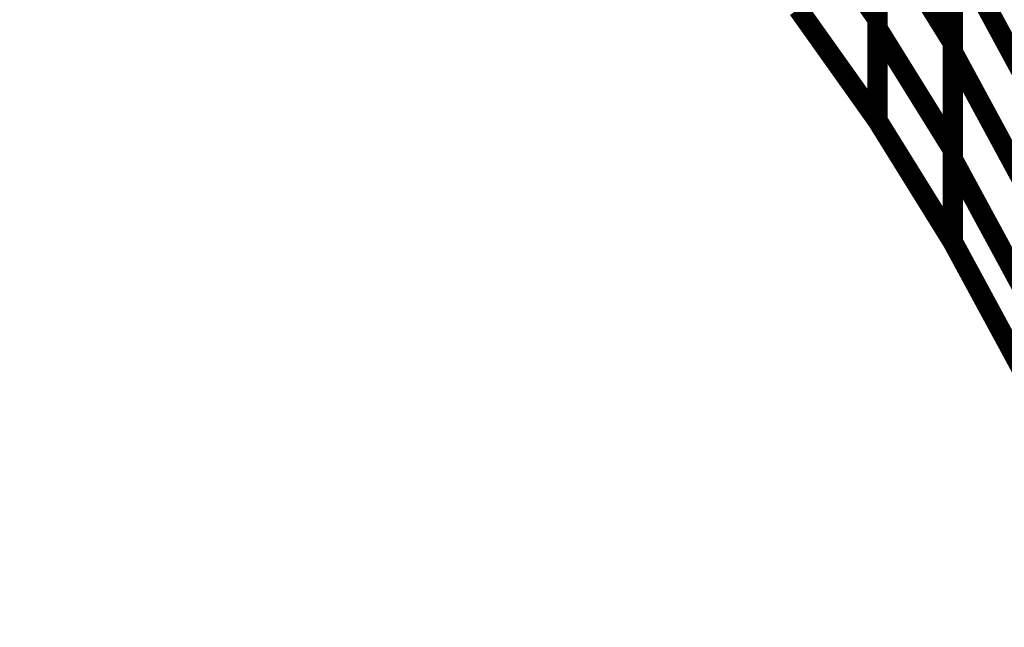
# Model space of a CAD drawing. Extents: x -1.89 to 1.67, y -2 to 2.49.
# Drawn here: x 0.74 to 0.88, y -1.13 to -1.04 of the extents above; entities that cross this region are included whole.
import ezdxf

# ---------------------------------------------------------------- set-up
doc = ezdxf.new("R2010")
doc.units = 0
doc.header["$MEASUREMENT"] = 0

msp = doc.modelspace()

# ---------------------------------------------------------------- linework, layer by layer
at = {"color": 0}
for points in [[(0.865252, -1.007335, 0.003, 0.003, 0), (0.865252, -1.03865, 0.003, 0.003, 0)], [(0.865252, -1.007335, 0.003, 0.003, 0), (0.865252, -1.03865, 0.003, 0.003, 0)], [(0.865252, -1.040004, 0.003, 0.003, 0), (0.865252, -1.008579, 0.003, 0.003, 0)], [(0.865252, -1.040004, 0.003, 0.003, 0), (0.865252, -1.008579, 0.003, 0.003, 0)], [(0.876358, -1.010744, 0.003, 0.003, 0), (0.876358, -1.042173, 0.003, 0.003, 0)], [(0.876358, -1.010744, 0.003, 0.003, 0), (0.876358, -1.042173, 0.003, 0.003, 0)], [(0.876358, -1.043496, 0.003, 0.003, 0), (0.876358, -1.011949, 0.003, 0.003, 0)], [(0.876358, -1.043496, 0.003, 0.003, 0), (0.876358, -1.011949, 0.003, 0.003, 0)], [(0.853591, -1.022244, 0.003, 0.003, 0), (0.865252, -1.03865, 0.003, 0.003, 0)], [(0.865252, -1.03865, 0.003, 0.003, 0), (0.853591, -1.022244, 0.003, 0.003, 0)], [(0.853591, -1.022244, 0.003, 0.003, 0), (0.865252, -1.03865, 0.003, 0.003, 0)], [(0.865252, -1.03865, 0.003, 0.003, 0), (0.853591, -1.022244, 0.003, 0.003, 0)], [(0.865252, -1.022992, 0.003, 0.003, 0), (0.865252, -1.053555, 0.003, 0.003, 0)], [(0.865252, -1.022992, 0.003, 0.003, 0), (0.865252, -1.053555, 0.003, 0.003, 0)], [(0.865252, -1.024291, 0.003, 0.003, 0), (0.876358, -1.042173, 0.003, 0.003, 0)], [(0.865252, -1.053555, 0.003, 0.003, 0), (0.865252, -1.024291, 0.003, 0.003, 0)], [(0.876358, -1.042173, 0.003, 0.003, 0), (0.865252, -1.024291, 0.003, 0.003, 0)], [(0.865252, -1.024291, 0.003, 0.003, 0), (0.876358, -1.042173, 0.003, 0.003, 0)], [(0.865252, -1.053555, 0.003, 0.003, 0), (0.865252, -1.024291, 0.003, 0.003, 0)], [(0.876358, -1.042173, 0.003, 0.003, 0), (0.865252, -1.024291, 0.003, 0.003, 0)], [(0.876358, -1.026457, 0.003, 0.003, 0), (0.876358, -1.057886, 0.003, 0.003, 0)], [(0.876358, -1.026457, 0.003, 0.003, 0), (0.876358, -1.057886, 0.003, 0.003, 0)], [(0.876358, -1.059276, 0.003, 0.003, 0), (0.876358, -1.027724, 0.003, 0.003, 0)], [(0.876358, -1.027724, 0.003, 0.003, 0), (0.886866, -1.04711, 0.003, 0.003, 0)], [(0.886866, -1.04711, 0.003, 0.003, 0), (0.876358, -1.027724, 0.003, 0.003, 0)], [(0.876358, -1.059276, 0.003, 0.003, 0), (0.876358, -1.027724, 0.003, 0.003, 0)], [(0.876358, -1.027724, 0.003, 0.003, 0), (0.886866, -1.04711, 0.003, 0.003, 0)], [(0.886866, -1.04711, 0.003, 0.003, 0), (0.876358, -1.027724, 0.003, 0.003, 0)], [(0.865252, -1.053555, 0.003, 0.003, 0), (0.853591, -1.03715, 0.003, 0.003, 0)], [(0.865252, -1.053555, 0.003, 0.003, 0), (0.853591, -1.03715, 0.003, 0.003, 0)], [(0.853591, -1.03715, 0.003, 0.003, 0), (0.865252, -1.053555, 0.003, 0.003, 0)], [(0.865252, -1.053555, 0.003, 0.003, 0), (0.853591, -1.03715, 0.003, 0.003, 0)], [(0.865252, -1.053555, 0.003, 0.003, 0), (0.853591, -1.03715, 0.003, 0.003, 0)], [(0.853591, -1.03715, 0.003, 0.003, 0), (0.865252, -1.053555, 0.003, 0.003, 0)], [(0.865252, -1.03865, 0.003, 0.003, 0), (0.865252, -1.053555, 0.003, 0.003, 0)], [(0.865252, -1.03865, 0.003, 0.003, 0), (0.865252, -1.053555, 0.003, 0.003, 0)], [(0.876358, -1.057886, 0.003, 0.003, 0), (0.865252, -1.040004, 0.003, 0.003, 0)], [(0.876358, -1.057886, 0.003, 0.003, 0), (0.865252, -1.040004, 0.003, 0.003, 0)], [(0.876358, -1.042173, 0.003, 0.003, 0), (0.876358, -1.071433, 0.003, 0.003, 0)], [(0.876358, -1.042173, 0.003, 0.003, 0), (0.876358, -1.071433, 0.003, 0.003, 0)], [(0.876358, -1.043496, 0.003, 0.003, 0), (0.886866, -1.062882, 0.003, 0.003, 0)], [(0.876358, -1.071437, 0.003, 0.003, 0), (0.876358, -1.043496, 0.003, 0.003, 0)], [(0.886866, -1.062882, 0.003, 0.003, 0), (0.876358, -1.043496, 0.003, 0.003, 0)], [(0.876358, -1.043496, 0.003, 0.003, 0), (0.886866, -1.062882, 0.003, 0.003, 0)], [(0.876358, -1.071437, 0.003, 0.003, 0), (0.876358, -1.043496, 0.003, 0.003, 0)], [(0.886866, -1.062882, 0.003, 0.003, 0), (0.876358, -1.043496, 0.003, 0.003, 0)], [(0.876354, -1.071433, 0.003, 0.003, 0), (0.865252, -1.053555, 0.003, 0.003, 0)], [(0.865252, -1.053555, 0.003, 0.003, 0), (0.876358, -1.071437, 0.003, 0.003, 0)], [(0.876354, -1.071433, 0.003, 0.003, 0), (0.865252, -1.053555, 0.003, 0.003, 0)], [(0.865252, -1.053555, 0.003, 0.003, 0), (0.876358, -1.071437, 0.003, 0.003, 0)], [(0.886866, -1.078661, 0.003, 0.003, 0), (0.876358, -1.059276, 0.003, 0.003, 0)], [(0.886866, -1.078661, 0.003, 0.003, 0), (0.876358, -1.059276, 0.003, 0.003, 0)], [(0.876358, -1.071433, 0.003, 0.003, 0), (0.876354, -1.071433, 0.003, 0.003, 0)], [(0.876358, -1.071433, 0.003, 0.003, 0), (0.876354, -1.071433, 0.003, 0.003, 0)], [(0.886866, -1.090819, 0.003, 0.003, 0), (0.876358, -1.071437, 0.003, 0.003, 0)], [(0.876358, -1.071437, 0.003, 0.003, 0), (0.886866, -1.090823, 0.003, 0.003, 0)], [(0.886866, -1.090819, 0.003, 0.003, 0), (0.876358, -1.071437, 0.003, 0.003, 0)], [(0.876358, -1.071437, 0.003, 0.003, 0), (0.886866, -1.090823, 0.003, 0.003, 0)]]:
    msp.add_lwpolyline(points, format="xyseb", dxfattribs=at)
at = {"color": 7}
msp.add_spline([(0.886866, -1.090823), (0.865252, -1.053555), (0.841429, -1.022232), (0.815776, -0.996787), (0.788693, -0.977169), (0.760559, -0.963303), (0.731772, -0.955138), (0.702717, -0.95261), (0.673791, -0.955669), (0.645374, -0.964232), (0.617866, -0.978256), (0.591654, -0.997677), (0.56713, -1.022433), (0.544677, -1.052461), (0.524697, -1.087705), (0.507575, -1.128098)], degree=3, dxfattribs=at)

doc.saveas('drawing.dxf')
